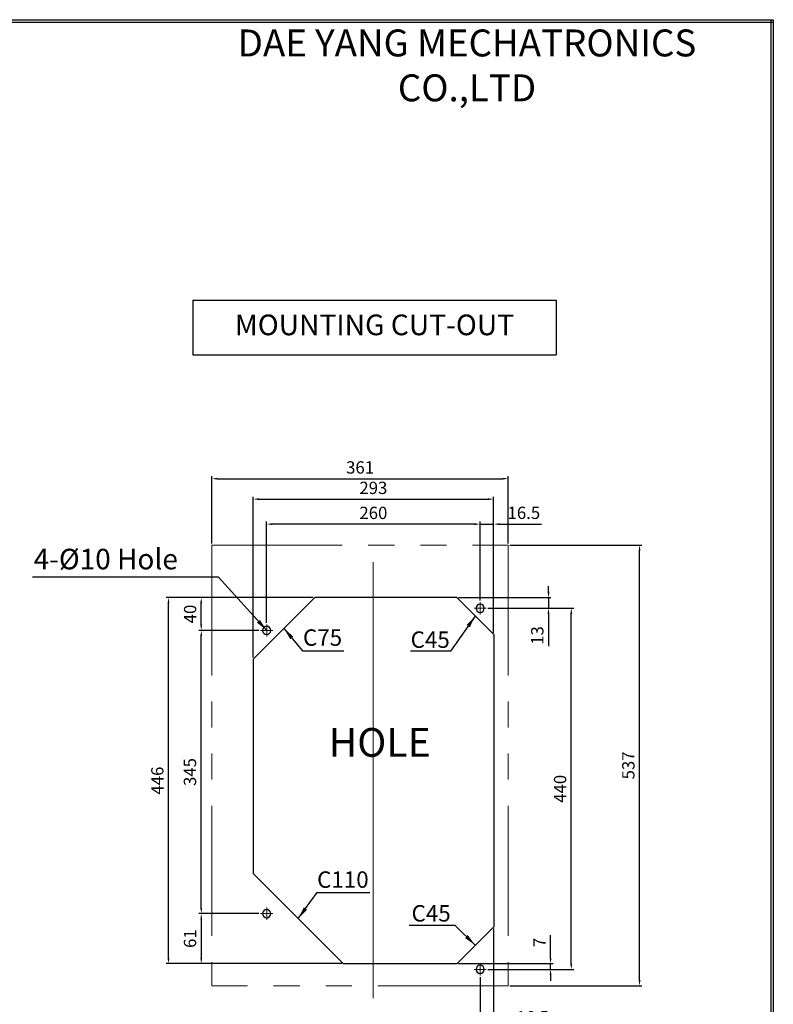
# Model space of a CAD drawing. Units: millimetres. Extents: x 10412 to 13027, y 405 to 2216.
# Drawn here: x 12109 to 13027, y 1016 to 2216 of the extents above; entities that cross this region are included whole.
import ezdxf

# ---------------------------------------------------------------- set-up
doc = ezdxf.new("R2010")
doc.units = ezdxf.units.MM
doc.header["$LTSCALE"] = 5
doc.linetypes.add('CENTER', pattern=[50.8, 31.75, -6.35, 6.35, -6.35])
doc.linetypes.add('PHANTOM', pattern=[63.5, 31.75, -6.35, 6.35, -6.35, 6.35, -6.35])
for name, color, linetype in [('0 @ 1', 7, 'Continuous'), ('1', 7, 'Continuous'), ('MODEL', 7, 'Continuous'), ('카다록테두리', 3, 'Continuous')]:
    doc.layers.add(name, color=color, linetype=linetype)
for name, color, linetype, lineweight in [('Center Line', 1, 'CENTER', 5), ('Dim Line', 1, 'Continuous', 5), ('Dim Line @ 1', 1, 'Continuous', 5), ('Imaginary Line', 6, 'PHANTOM', 5)]:
    doc.layers.add(name, color=color, linetype=linetype, lineweight=lineweight)
doc.styles.add('5', font='romans.shx', dxfattribs={"width": 0.85, "height": 14.5})
doc.styles.get("Standard").update_dxf_attribs({"font": 'romantic.ttf', "height": 15})
doc.dimstyles.new('사본 ISO-25', dxfattribs={"dimtxt": 14, "dimasz": 7, "dimexe": 3, "dimexo": 2, "dimgap": 4, "dimtad": 1, "dimdsep": 46, "dimtxsty": 'Standard', "dimcen": 0, "dimclrd": 1, "dimclre": 1, "dimclrt": 2, "dimazin": 2, "dimtfac": 1, "dimtmove": 0, "dimatfit": 3, "dimfxl": 0, "dimarcsym": 0})

# ---------------------------------------------------------------- blocks, each defined once
blk = doc.blocks.new('*D10')
at = {"layer": 'Defpoints', "color": 0}
for p in [(12686, 1631.6), (12686, 1466.7), (12393, 1436.7)]:
    blk.add_point(p, dxfattribs=at)
at = {"layer": 'Dim Line', "color": 1, "lineweight": -2}
for p, q in [((12393, 1438.7), (12393, 1634.6)), ((12400, 1631.6), (12679, 1631.6)), ((12686, 1468.7), (12686, 1634.6))]:
    blk.add_line(p, q, dxfattribs=at)
at = {"layer": 'Dim Line', "color": 1}
for points in [[(12400, 1632.8), (12400, 1630.5), (12393, 1631.6)], [(12679, 1632.8), (12679, 1630.5), (12686, 1631.6)]]:
    blk.add_solid(points, dxfattribs=at)
at = {"layer": 'Dim Line', "color": 2, "insert": (12539.5, 1643.4), "char_height": 15, "attachment_point": 5}
blk.add_mtext('293', dxfattribs=at)
blk = doc.blocks.new('*D11')
at = {"layer": 'Defpoints', "color": 0}
for p in [(12686, 1601.2), (12669.5, 1506.1), (12686, 1466.7)]:
    blk.add_point(p, dxfattribs=at)
at = {"layer": 'Dim Line', "color": 1, "lineweight": -2}
for p, q in [((12662.5, 1601.2), (12655.5, 1601.2)), ((12669.5, 1508.1), (12669.5, 1604.2)), ((12669.5, 1601.2), (12686, 1601.2)), ((12686, 1468.7), (12686, 1604.2)), ((12693, 1601.2), (12744.3, 1601.2))]:
    blk.add_line(p, q, dxfattribs=at)
at = {"layer": 'Dim Line', "color": 1}
for points in [[(12662.5, 1602.3), (12662.5, 1600), (12669.5, 1601.2)], [(12693, 1602.3), (12693, 1600), (12686, 1601.2)]]:
    blk.add_solid(points, dxfattribs=at)
at = {"layer": 'Dim Line', "color": 2, "insert": (12722.8, 1613), "char_height": 15, "attachment_point": 5}
blk.add_mtext('16.5', dxfattribs=at)
blk = doc.blocks.new('*D12')
at = {"layer": 'Defpoints', "color": 0}
for p in [(12686, 1110.7), (12669.5, 1051.3), (12686, 986.6)]:
    blk.add_point(p, dxfattribs=at)
at = {"layer": 'Dim Line', "color": 1, "lineweight": -2}
for p, q in [((12686, 1108.7), (12686, 983.6)), ((12669.5, 1049.3), (12669.5, 983.6)), ((12662.5, 986.6), (12655.5, 986.6)), ((12669.5, 986.6), (12686, 986.6)), ((12693, 986.6), (12754.7, 986.6))]:
    blk.add_line(p, q, dxfattribs=at)
at = {"layer": 'Dim Line', "color": 1}
for points in [[(12662.5, 987.8), (12662.5, 985.4), (12669.5, 986.6)], [(12693, 987.8), (12693, 985.4), (12686, 986.6)]]:
    blk.add_solid(points, dxfattribs=at)
at = {"layer": 'Dim Line', "color": 2, "insert": (12733.2, 998.4), "char_height": 15, "attachment_point": 5}
blk.add_mtext('16.5', dxfattribs=at)
blk = doc.blocks.new('*D13')
at = {"layer": 'Defpoints', "color": 0}
for p in [(12409.5, 1601.2), (12669.5, 1506.1), (12409.5, 1479.1)]:
    blk.add_point(p, dxfattribs=at)
at = {"layer": 'Dim Line', "color": 1, "lineweight": -2}
for p, q in [((12409.5, 1481.1), (12409.5, 1604.2)), ((12662.5, 1601.2), (12416.5, 1601.2)), ((12669.5, 1508.1), (12669.5, 1604.2))]:
    blk.add_line(p, q, dxfattribs=at)
at = {"layer": 'Dim Line', "color": 1}
for points in [[(12416.5, 1602.3), (12416.5, 1600), (12409.5, 1601.2)], [(12662.5, 1602.3), (12662.5, 1600), (12669.5, 1601.2)]]:
    blk.add_solid(points, dxfattribs=at)
at = {"layer": 'Dim Line', "color": 2, "insert": (12539.5, 1612.9), "char_height": 15, "attachment_point": 5}
blk.add_mtext('260', dxfattribs=at)
blk = doc.blocks.new('*D1')
at = {"layer": 'Defpoints', "color": 0}
for p in [(12641, 1511.7), (12752.8, 1511.7), (12676.9, 1498.7)]:
    blk.add_point(p, dxfattribs=at)
at = {"layer": 'Dim Line', "color": 1, "lineweight": -2}
for p, q in [((12752.8, 1518.7), (12752.8, 1525.7)), ((12643, 1511.7), (12755.8, 1511.7)), ((12752.8, 1511.7), (12752.8, 1498.7)), ((12678.9, 1498.7), (12755.8, 1498.7)), ((12752.8, 1491.7), (12752.8, 1452.4))]:
    blk.add_line(p, q, dxfattribs=at)
at = {"layer": 'Dim Line', "color": 1}
for points in [[(12751.6, 1518.7), (12754, 1518.7), (12752.8, 1511.7)], [(12751.6, 1491.7), (12754, 1491.7), (12752.8, 1498.7)]]:
    blk.add_solid(points, dxfattribs=at)
at = {"layer": 'Dim Line', "color": 2, "insert": (12741.1, 1465.5), "char_height": 15, "attachment_point": 5, "rotation": 90}
blk.add_mtext('13', dxfattribs=at)
blk = doc.blocks.new('*D2')
at = {"layer": 'Defpoints', "color": 0}
for p in [(12641, 1065.7), (12676.9, 1058.7), (12755.3, 1058.7)]:
    blk.add_point(p, dxfattribs=at)
at = {"layer": 'Dim Line', "color": 1, "lineweight": -2}
for p, q in [((12755.3, 1072.7), (12755.3, 1100.4)), ((12643, 1065.7), (12758.3, 1065.7)), ((12678.9, 1058.7), (12758.3, 1058.7)), ((12755.3, 1058.7), (12755.3, 1065.7)), ((12755.3, 1051.7), (12755.3, 1044.7))]:
    blk.add_line(p, q, dxfattribs=at)
at = {"layer": 'Dim Line', "color": 1}
for points in [[(12754.2, 1072.7), (12756.5, 1072.7), (12755.3, 1065.7)], [(12754.2, 1051.7), (12756.5, 1051.7), (12755.3, 1058.7)]]:
    blk.add_solid(points, dxfattribs=at)
at = {"layer": 'Dim Line', "color": 2, "insert": (12743.7, 1091.6), "char_height": 15, "attachment_point": 5, "rotation": 90}
blk.add_mtext('7', dxfattribs=at)
blk = doc.blocks.new('*D3')
at = {"layer": 'Defpoints', "color": 0}
for p in [(12402.1, 1126.7), (12329.8, 1065.7), (12503, 1065.7)]:
    blk.add_point(p, dxfattribs=at)
at = {"layer": 'Dim Line', "color": 1, "lineweight": -2}
for p, q in [((12400.1, 1126.7), (12326.8, 1126.7)), ((12329.8, 1119.7), (12329.8, 1072.7)), ((12501, 1065.7), (12326.8, 1065.7))]:
    blk.add_line(p, q, dxfattribs=at)
at = {"layer": 'Dim Line', "color": 1}
for points in [[(12328.7, 1119.7), (12331, 1119.7), (12329.8, 1126.7)], [(12328.7, 1072.7), (12331, 1072.7), (12329.8, 1065.7)]]:
    blk.add_solid(points, dxfattribs=at)
at = {"layer": 'Dim Line', "color": 2, "insert": (12318.1, 1096.2), "char_height": 15, "attachment_point": 5, "rotation": 90}
blk.add_mtext('61', dxfattribs=at)
blk = doc.blocks.new('*D4')
at = {"layer": 'Defpoints', "color": 0}
for p in [(12329.8, 1511.7), (12468, 1511.7), (12402.1, 1471.7)]:
    blk.add_point(p, dxfattribs=at)
at = {"layer": 'Dim Line', "color": 1, "lineweight": -2}
for p, q in [((12466, 1511.7), (12326.8, 1511.7)), ((12329.8, 1478.7), (12329.8, 1504.7)), ((12400.1, 1471.7), (12326.8, 1471.7))]:
    blk.add_line(p, q, dxfattribs=at)
at = {"layer": 'Dim Line', "color": 1}
for points in [[(12328.7, 1504.7), (12331, 1504.7), (12329.8, 1511.7)], [(12328.7, 1478.7), (12331, 1478.7), (12329.8, 1471.7)]]:
    blk.add_solid(points, dxfattribs=at)
at = {"layer": 'Dim Line', "color": 2, "insert": (12318.2, 1491.7), "char_height": 15, "attachment_point": 5, "rotation": 90}
blk.add_mtext('40', dxfattribs=at)
blk = doc.blocks.new('*D5')
at = {"layer": 'Defpoints', "color": 0}
for p in [(12678.9, 1498.7), (12780.5, 1498.7), (12676.9, 1058.7)]:
    blk.add_point(p, dxfattribs=at)
at = {"layer": 'Dim Line', "color": 1, "lineweight": -2}
for p, q in [((12680.9, 1498.7), (12783.5, 1498.7)), ((12780.5, 1065.7), (12780.5, 1491.7)), ((12678.9, 1058.7), (12783.5, 1058.7))]:
    blk.add_line(p, q, dxfattribs=at)
at = {"layer": 'Dim Line', "color": 1}
for points in [[(12779.4, 1491.7), (12781.7, 1491.7), (12780.5, 1498.7)], [(12779.4, 1065.7), (12781.7, 1065.7), (12780.5, 1058.7)]]:
    blk.add_solid(points, dxfattribs=at)
at = {"layer": 'Dim Line', "color": 2, "insert": (12768.9, 1278.7), "char_height": 15, "attachment_point": 5, "rotation": 90}
blk.add_mtext('440', dxfattribs=at)
blk = doc.blocks.new('*D6')
at = {"layer": 'Defpoints', "color": 0}
for p in [(12329.8, 1471.7), (12400.1, 1471.7), (12400.1, 1126.7)]:
    blk.add_point(p, dxfattribs=at)
at = {"layer": 'Dim Line', "color": 1, "lineweight": -2}
for p, q in [((12398.1, 1471.7), (12326.8, 1471.7)), ((12329.8, 1133.7), (12329.8, 1464.7)), ((12398.1, 1126.7), (12326.8, 1126.7))]:
    blk.add_line(p, q, dxfattribs=at)
at = {"layer": 'Dim Line', "color": 1}
for points in [[(12328.7, 1464.7), (12331, 1464.7), (12329.8, 1471.7)], [(12328.7, 1133.7), (12331, 1133.7), (12329.8, 1126.7)]]:
    blk.add_solid(points, dxfattribs=at)
at = {"layer": 'Dim Line', "color": 2, "insert": (12318, 1299.2), "char_height": 15, "attachment_point": 5, "rotation": 90}
blk.add_mtext('345', dxfattribs=at)
blk = doc.blocks.new('*D7')
at = {"layer": 'Defpoints', "color": 0}
for p in [(12290, 1511.7), (12409.5, 1511.7), (12414.6, 1065.7)]:
    blk.add_point(p, dxfattribs=at)
at = {"layer": 'Dim Line', "color": 1, "lineweight": -2}
for p, q in [((12407.5, 1511.7), (12287, 1511.7)), ((12290, 1072.7), (12290, 1504.7)), ((12412.6, 1065.7), (12287, 1065.7))]:
    blk.add_line(p, q, dxfattribs=at)
at = {"layer": 'Dim Line', "color": 1}
for points in [[(12288.8, 1504.7), (12291.1, 1504.7), (12290, 1511.7)], [(12288.8, 1072.7), (12291.1, 1072.7), (12290, 1065.7)]]:
    blk.add_solid(points, dxfattribs=at)
at = {"layer": 'Dim Line', "color": 2, "insert": (12278.3, 1288.7), "char_height": 15, "attachment_point": 5, "rotation": 90}
blk.add_mtext('446', dxfattribs=at)
blk = doc.blocks.new('*D23')
at = {"layer": 'Defpoints', "color": 0}
for p in [(12703.8, 1575.7), (12863.7, 1575.7), (12703.8, 1038.7)]:
    blk.add_point(p, dxfattribs=at)
at = {"layer": 'MODEL', "color": 1, "lineweight": -2}
for p, q in [((12705.8, 1575.7), (12866.7, 1575.7)), ((12863.7, 1045.7), (12863.7, 1568.7)), ((12705.8, 1038.7), (12866.7, 1038.7))]:
    blk.add_line(p, q, dxfattribs=at)
at = {"layer": 'MODEL', "color": 1}
for points in [[(12862.6, 1568.7), (12864.9, 1568.7), (12863.7, 1575.7)], [(12862.6, 1045.7), (12864.9, 1045.7), (12863.7, 1038.7)]]:
    blk.add_solid(points, dxfattribs=at)
at = {"layer": 'MODEL', "color": 2, "insert": (12852, 1307.2), "char_height": 15, "attachment_point": 5, "rotation": 90}
blk.add_mtext('537', dxfattribs=at)
blk = doc.blocks.new('*D24')
at = {"layer": 'Defpoints', "color": 0}
for p in [(12703.8, 1656.5), (12342.8, 1575.7), (12703.8, 1575.7)]:
    blk.add_point(p, dxfattribs=at)
at = {"layer": 'MODEL', "color": 1, "lineweight": -2}
for p, q in [((12342.8, 1577.7), (12342.8, 1659.5)), ((12349.8, 1656.5), (12696.8, 1656.5)), ((12703.8, 1577.7), (12703.8, 1659.5))]:
    blk.add_line(p, q, dxfattribs=at)
at = {"layer": 'MODEL', "color": 1}
for points in [[(12349.8, 1657.7), (12349.8, 1655.4), (12342.8, 1656.5)], [(12696.8, 1657.7), (12696.8, 1655.4), (12703.8, 1656.5)]]:
    blk.add_solid(points, dxfattribs=at)
at = {"layer": 'MODEL', "color": 2, "insert": (12523.3, 1668.3), "char_height": 15, "attachment_point": 5}
blk.add_mtext('361', dxfattribs=at)

msp = doc.modelspace()

# ---------------------------------------------------------------- linework, layer by layer
for p, q in [((10412.093, 2215.727), (13026.637, 2215.727)), ((10412.093, 2212.703), (13026.637, 2212.703)), ((13023.613, 2215.727), (13023.613, 405.155)), ((13026.637, 2215.727), (13026.637, 405.155))]:
    msp.add_line(p, q)
at = {"layer": '1', "color": 3, "linetype": 'Continuous', "lineweight": 25}
for p, q in [((12393.037, 1436.682), (12468.037, 1511.682)), ((12641.037, 1511.682), (12468.037, 1511.682)), ((12641.037, 1511.682), (12686.037, 1466.682)), ((12686.037, 1466.682), (12686.037, 1110.682)), ((12393.037, 1436.682), (12393.037, 1175.682)), ((12503.037, 1065.682), (12393.037, 1175.682)), ((12686.037, 1110.682), (12641.037, 1065.682)), ((12641.037, 1065.682), (12503.037, 1065.682))]:
    msp.add_line(p, q, dxfattribs=at)
at = {"layer": '1', "color": 3, "linetype": 'Continuous', "lineweight": 25, "extrusion": (0, 0, -1)}
for centre in [(-12669.537, 1498.682), (-12409.537, 1471.682), (-12409.537, 1126.682), (-12669.537, 1058.682)]:
    msp.add_circle(centre, 5, dxfattribs=at)
at = {"layer": 'Center Line', "ltscale": 7}
msp.add_line((12539.287, 1554.682), (12539.287, 1023.682), dxfattribs=at)
at = {"layer": 'Center Line', "ltscale": 0.2}
for p, q in [((12669.537, 1506.082), (12669.537, 1491.282)), ((12676.937, 1498.682), (12662.137, 1498.682)), ((12409.537, 1479.082), (12409.537, 1464.282)), ((12416.937, 1471.682), (12402.137, 1471.682)), ((12409.537, 1134.082), (12409.537, 1119.282)), ((12416.937, 1126.682), (12402.137, 1126.682)), ((12676.937, 1058.682), (12662.137, 1058.682)), ((12669.537, 1066.082), (12669.537, 1051.282))]:
    msp.add_line(p, q, dxfattribs=at)
at = {"layer": 'Imaginary Line'}
for p, q in [((12342.787, 1575.682), (12342.787, 1038.682)), ((12342.787, 1575.682), (12703.787, 1575.682)), ((12703.787, 1575.682), (12703.787, 1038.682)), ((12703.787, 1038.682), (12342.787, 1038.682))]:
    msp.add_line(p, q, dxfattribs=at)
at = {"layer": '카다록테두리'}
for p, q in [((12319.57, 1873.929), (12762.079, 1873.929)), ((12319.57, 1873.929), (12319.57, 1807.401)), ((12762.079, 1873.929), (12762.079, 1807.401)), ((12319.57, 1807.401), (12762.079, 1807.401))]:
    msp.add_line(p, q, dxfattribs=at)

# ---------------------------------------------------------------- texts
at = {"color": 5, "linetype": 'ByBlock', "insert": (12653.541, 2187.382), "char_height": 32.79584, "attachment_point": 5, "style": '5'}
msp.add_mtext('\\P{\\f@굴림|b0|i0|c129|p50;DAE YANG MECHATRONICS CO.,LTD}', dxfattribs=at)
at = {"layer": '0 @ 1'}
for s, insert, char_height, width, attachment_point in [('MOUNTING CUT-OUT', (12540.824, 1840.665), 25.2, 442.50918, 5), ('{\\C2;HOLE}', (12609.33, 1352.764), 35, 91.25903, 3)]:
    msp.add_mtext(s, dxfattribs=dict(at, insert=insert, char_height=char_height, width=width, attachment_point=attachment_point))
at = {"layer": 'Dim Line', "color": 2, "insert": (12301.326, 1538.298), "char_height": 25, "width": 176.90918, "attachment_point": 9}
msp.add_mtext('4-%%C10 Hole', dxfattribs=at)
at = {"layer": 'Dim Line @ 1', "char_height": 20, "attachment_point": 1}
for s, insert in [('{\\C2;C75}', (12453.76, 1472.988)), ('{\\C2;C45}', (12584.882, 1470.452)), ('{\\C2;C110}', (12470.928, 1178.121)), ('{\\C2;C45}', (12585.99, 1137.02))]:
    msp.add_mtext_dynamic_manual_height_columns(s, width=89.71455, gutter_width=125, heights=[0], dxfattribs=dict(at, insert=insert))

# ---------------------------------------------------------------- dimensions: what is measured, and where the dimension line sits
at = {"layer": 'Dim Line'}
for base, p1, p2, picture, middle in [((12686.037, 1631.624), (12393.037, 1436.682), (12686.037, 1466.682), '*D10', (12539.537, 1631.624)), ((12409.537, 1601.173), (12669.537, 1506.082), (12409.537, 1479.082), '*D13', (12539.537, 1601.173)), ((12686.037, 1601.173), (12669.537, 1506.082), (12686.037, 1466.682), '*D11', (12722.794, 1601.173)), ((12686.037, 986.597), (12669.537, 1051.282), (12686.037, 1110.682), '*D12', (12733.216, 986.597))]:
    dim = msp.add_linear_dim(base=base, p1=p1, p2=p2, dimstyle='사본 ISO-25', dxfattribs=at)
    dim.commit()
    dim.dimension.update_dxf_attribs({"geometry": picture, "text_midpoint": middle, "dimtype": 160})
for base, p1, p2, picture, middle in [((12752.796, 1511.682), (12676.937, 1498.682), (12641.037, 1511.682), '*D1', (12752.796, 1465.501)), ((12289.981, 1511.682), (12414.557, 1065.682), (12409.537, 1511.682), '*D7', (12289.981, 1288.682)), ((12329.827, 1511.682), (12402.137, 1471.682), (12468.037, 1511.682), '*D4', (12329.827, 1491.682)), ((12780.524, 1498.682), (12676.937, 1058.682), (12678.937, 1498.682), '*D5', (12780.524, 1278.682)), ((12755.331, 1058.682), (12641.037, 1065.682), (12676.937, 1058.682), '*D2', (12755.331, 1091.615))]:
    dim = msp.add_linear_dim(base=base, p1=p1, p2=p2, angle=90, dimstyle='사본 ISO-25', dxfattribs=at)
    dim.commit()
    dim.dimension.update_dxf_attribs({"geometry": picture, "text_midpoint": middle, "dimtype": 160})
for base, p1, p2, picture, middle in [((12329.827, 1471.682), (12400.137, 1126.682), (12400.137, 1471.682), '*D6', (12318.039, 1299.182)), ((12329.827, 1065.682), (12402.137, 1126.682), (12503.037, 1065.682), '*D3', (12318.105, 1096.182))]:
    dim = msp.add_linear_dim(base=base, p1=p1, p2=p2, angle=90, dimstyle='사본 ISO-25', dxfattribs=at)
    dim.commit()
    dim.dimension.update_dxf_attribs({"geometry": picture, "text_midpoint": middle})
at = {"layer": 'MODEL'}
dim = msp.add_linear_dim(base=(12703.787, 1656.547), p1=(12342.787, 1575.682), p2=(12703.787, 1575.682), dimstyle='사본 ISO-25', dxfattribs=at)
dim.commit()
dim.dimension.update_dxf_attribs({"geometry": '*D24', "text_midpoint": (12523.287, 1668.269)})
dim = msp.add_linear_dim(base=(12863.746, 1575.682), p1=(12703.787, 1038.682), p2=(12703.787, 1575.682), angle=90, dimstyle='사본 ISO-25', dxfattribs=at)
dim.commit()
dim.dimension.update_dxf_attribs({"geometry": '*D23', "text_midpoint": (12851.958, 1307.182)})

# ---------------------------------------------------------------- leaders
at = {"layer": 'Dim Line'}
for points, override in [([(12409.537, 1471.682), (12350.907, 1536.688), (12124.094, 1536.688)], {"dimasz": 15}), ([(12663.537, 1489.182), (12633.643, 1446.547), (12584.666, 1446.547)], {"dimasz": 15, "dimgap": 4, "dimtad": 1}), ([(12430.537, 1474.182), (12453.013, 1446.964), (12503.592, 1446.964)], {"dimasz": 15}), ([(12448.037, 1120.682), (12470.942, 1152.315), (12535.115, 1152.315)], {"dimasz": 15}), ([(12663.537, 1088.182), (12638.969, 1112.339), (12583.244, 1112.339)], {"dimasz": 15})]:
    msp.add_leader(points, dimstyle='사본 ISO-25', override=override, dxfattribs=at)

doc.saveas('drawing.dxf')
